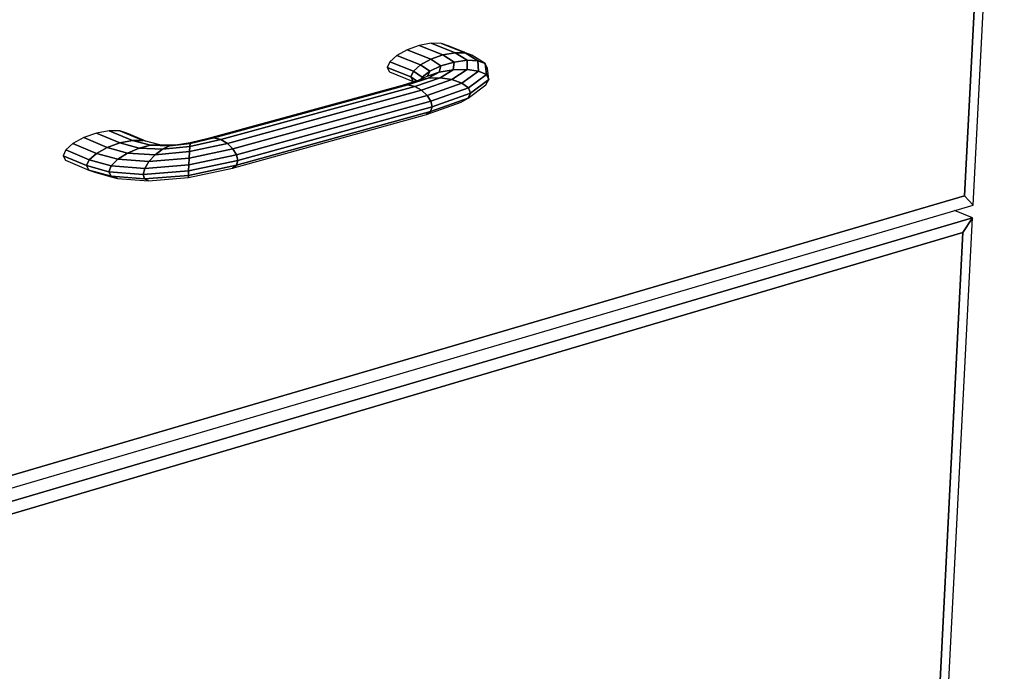
# Model space of a CAD drawing. Extents: x -64 to 60, y -45 to 46.
# Drawn here: x -50 to -45, y 0 to 3 of the extents above; entities that cross this region are included whole.
import ezdxf

# ---------------------------------------------------------------- set-up
doc = ezdxf.new("R2010")
doc.units = 0
doc.layers.add('B0D5D_3D', color=1, linetype='CONTINUOUS')

msp = doc.modelspace()

# ---------------------------------------------------------------- linework, layer by layer
at = {"layer": 'B0D5D_3D', "color": 1}
for p, q in [((-45.167127, 1.936265), (-45.01655, 4.886136)), ((-45.065046, 4.813986), (-45.208788, 1.981644)), ((-45.208788, 1.981644), (-45.065046, 4.813986)), ((-45.208788, 1.981644), (-45.065046, 4.813986)), ((-47.792235, 2.720699), (-47.850514, 2.709745)), ((-47.677512, 2.675132), (-47.792235, 2.720699)), ((-47.743236, 2.720169), (-47.792235, 2.720699)), ((-47.792235, 2.720699), (-47.677512, 2.675132)), ((-47.710936, 2.708267), (-47.743236, 2.720169)), ((-47.743236, 2.720169), (-47.628386, 2.674596)), ((-47.628406, 2.674605), (-47.743236, 2.720169)), ((-47.909219, 2.688952), (-47.959376, 2.66147)), ((-47.850514, 2.709745), (-47.909219, 2.688952)), ((-47.794836, 2.643325), (-47.909219, 2.688952)), ((-47.909219, 2.688952), (-47.794836, 2.643325)), ((-47.735957, 2.664159), (-47.850514, 2.709745)), ((-47.850514, 2.709745), (-47.735957, 2.664159)), ((-47.677512, 2.675132), (-47.735957, 2.664159)), ((-47.735949, 2.664162), (-47.67751, 2.675131)), ((-47.632426, 2.677115), (-47.710936, 2.708267)), ((-47.619292, 2.638349), (-47.677512, 2.675132)), ((-47.628386, 2.674596), (-47.677512, 2.675132)), ((-47.677512, 2.675132), (-47.619292, 2.638349)), ((-47.677512, 2.675132), (-47.628386, 2.674596)), ((-47.627688, 2.675238), (-47.632426, 2.677115)), ((-47.628386, 2.674596), (-47.628406, 2.674605)), ((-47.596005, 2.662665), (-47.628386, 2.674596)), ((-47.628386, 2.674596), (-47.628379, 2.674592)), ((-47.566354, 2.635909), (-47.628386, 2.674596)), ((-47.628386, 2.674596), (-47.628383, 2.674594)), ((-47.628383, 2.674594), (-47.596005, 2.662665)), ((-47.628379, 2.674592), (-47.566353, 2.635908)), ((-47.626007, 2.67457), (-47.627688, 2.675238)), ((-47.596005, 2.662665), (-47.626007, 2.67457)), ((-47.993295, 2.631493), (-48.005766, 2.603615)), ((-47.959376, 2.66147), (-47.993295, 2.631493)), ((-47.879182, 2.58575), (-47.993295, 2.631493)), ((-47.993295, 2.631493), (-47.879182, 2.58575)), ((-47.845149, 2.615786), (-47.959376, 2.66147)), ((-47.959376, 2.66147), (-47.845149, 2.615786)), ((-47.794836, 2.643325), (-47.845149, 2.615786)), ((-47.845149, 2.615786), (-47.794836, 2.643325)), ((-47.735957, 2.664159), (-47.794836, 2.643325)), ((-47.794836, 2.643325), (-47.735957, 2.664159)), ((-47.745588, 2.610998), (-47.794836, 2.643325)), ((-47.794836, 2.643325), (-47.745588, 2.610998)), ((-47.682226, 2.62961), (-47.745588, 2.610998)), ((-47.745588, 2.610998), (-47.682226, 2.62961)), ((-47.682226, 2.62961), (-47.735957, 2.664159)), ((-47.735957, 2.664159), (-47.682226, 2.62961)), ((-47.735956, 2.66416), (-47.735949, 2.664162)), ((-47.686392, 2.59247), (-47.682226, 2.62961)), ((-47.682226, 2.62961), (-47.686392, 2.59247)), ((-47.619292, 2.638349), (-47.682226, 2.62961)), ((-47.682226, 2.62961), (-47.619292, 2.638349)), ((-47.619399, 2.59431), (-47.619292, 2.638349)), ((-47.619292, 2.638349), (-47.619399, 2.59431)), ((-47.566354, 2.635909), (-47.619292, 2.638349)), ((-47.619292, 2.638349), (-47.566354, 2.635909)), ((-47.531434, 2.622682), (-47.596005, 2.662665)), ((-47.531434, 2.622682), (-47.566354, 2.635909)), ((-47.566354, 2.635909), (-47.562989, 2.586009)), ((-47.562989, 2.586009), (-47.566354, 2.635909)), ((-47.566353, 2.635908), (-47.566347, 2.635906)), ((-47.566347, 2.635906), (-47.531434, 2.622682)), ((-47.891709, 2.557812), (-48.005766, 2.603615)), ((-48.005766, 2.603615), (-47.994873, 2.582104)), ((-48.005766, 2.603615), (-47.891709, 2.557812)), ((-47.994873, 2.582104), (-47.880801, 2.536254)), ((-47.879182, 2.58575), (-47.891709, 2.557812)), ((-47.891709, 2.557812), (-47.879182, 2.58575)), ((-47.845149, 2.615786), (-47.879182, 2.58575)), ((-47.879182, 2.58575), (-47.845149, 2.615786)), ((-47.836279, 2.556543), (-47.879182, 2.58575)), ((-47.879182, 2.58575), (-47.836279, 2.556543)), ((-47.799701, 2.585338), (-47.845149, 2.615786)), ((-47.845149, 2.615786), (-47.799701, 2.585338)), ((-47.836279, 2.556543), (-47.799701, 2.585338)), ((-47.799704, 2.585336), (-47.836277, 2.556543)), ((-47.811257, 2.560946), (-47.799701, 2.585338)), ((-47.7997, 2.585334), (-47.811257, 2.560945)), ((-47.753778, 2.580754), (-47.811257, 2.560945)), ((-47.811247, 2.560948), (-47.753772, 2.580756)), ((-47.753772, 2.580757), (-47.807008, 2.551709)), ((-47.806997, 2.551712), (-47.753772, 2.580756)), ((-47.7997, 2.585338), (-47.799704, 2.585336)), ((-47.745588, 2.610998), (-47.799701, 2.585338)), ((-47.7997, 2.585338), (-47.79969, 2.585342)), ((-47.7997, 2.585338), (-47.7997, 2.585334)), ((-47.79969, 2.585342), (-47.745587, 2.610997)), ((-47.753772, 2.580757), (-47.745588, 2.610998)), ((-47.745588, 2.610998), (-47.753772, 2.580757)), ((-47.686392, 2.59247), (-47.753772, 2.580757)), ((-47.753772, 2.580757), (-47.686392, 2.59247)), ((-47.749467, 2.553061), (-47.686392, 2.59247)), ((-47.686392, 2.59247), (-47.749467, 2.553061)), ((-47.692236, 2.544522), (-47.619399, 2.59431)), ((-47.619399, 2.59431), (-47.692236, 2.544522)), ((-47.686393, 2.59247), (-47.686382, 2.59247)), ((-47.619399, 2.59431), (-47.686392, 2.59247)), ((-47.686382, 2.59247), (-47.619398, 2.59431)), ((-47.562989, 2.586009), (-47.644042, 2.527395)), ((-47.644042, 2.527395), (-47.562989, 2.586009)), ((-47.562989, 2.586009), (-47.619399, 2.59431)), ((-47.619399, 2.59431), (-47.562989, 2.586009)), ((-47.525729, 2.568836), (-47.562989, 2.586009)), ((-47.562989, 2.586009), (-47.525729, 2.568836)), ((-47.525729, 2.568836), (-47.531434, 2.622682)), ((-47.519789, 2.600691), (-47.531434, 2.622682)), ((-47.531434, 2.622682), (-47.525729, 2.568836)), ((-47.51326, 2.545413), (-47.519789, 2.600691)), ((-47.856093, 2.540681), (-47.933987, 2.51693)), ((-47.905624, 2.519889), (-47.807008, 2.551709)), ((-47.807021, 2.551704), (-47.905623, 2.51989)), ((-47.891709, 2.557812), (-47.880801, 2.536254)), ((-47.863445, 2.538439), (-47.891708, 2.557812)), ((-47.891708, 2.557812), (-47.891701, 2.557808)), ((-47.880804, 2.536259), (-47.891708, 2.557812)), ((-47.891701, 2.557808), (-47.863441, 2.538439)), ((-47.880801, 2.536255), (-47.880804, 2.536259)), ((-47.880801, 2.536255), (-47.880794, 2.536251)), ((-47.880794, 2.536251), (-47.877653, 2.534106)), ((-47.749467, 2.553061), (-47.872505, 2.5117)), ((-47.87249, 2.511704), (-47.749466, 2.553061)), ((-47.811264, 2.560943), (-47.856094, 2.54068)), ((-47.807021, 2.551706), (-47.856094, 2.54068)), ((-47.856093, 2.540681), (-47.807008, 2.551709)), ((-47.836277, 2.556543), (-47.842958, 2.546619)), ((-47.83966, 2.493585), (-47.692236, 2.544522)), ((-47.692236, 2.544522), (-47.83966, 2.493585)), ((-47.811257, 2.560945), (-47.811247, 2.560948)), ((-47.807007, 2.551708), (-47.807021, 2.551706)), ((-47.807007, 2.551708), (-47.807021, 2.551704)), ((-47.749467, 2.553061), (-47.807008, 2.551709)), ((-47.807008, 2.551709), (-47.749467, 2.553061)), ((-47.807007, 2.551708), (-47.806997, 2.551712)), ((-47.692236, 2.544522), (-47.749467, 2.553061)), ((-47.749466, 2.553061), (-47.74946, 2.553059)), ((-47.74946, 2.553059), (-47.692236, 2.544521)), ((-47.644042, 2.527395), (-47.692236, 2.544522)), ((-47.692236, 2.544522), (-47.644042, 2.527395)), ((-47.612241, 2.504284), (-47.525729, 2.568836)), ((-47.525729, 2.568836), (-47.612241, 2.504284)), ((-47.601675, 2.478719), (-47.51326, 2.545413)), ((-47.51326, 2.545413), (-47.601675, 2.478719)), ((-47.527467, 2.519301), (-47.51326, 2.545413)), ((-47.51326, 2.545413), (-47.525729, 2.568836)), ((-47.525729, 2.568836), (-47.51326, 2.545413)), ((-47.933987, 2.51693), (-48.872941, 2.259824)), ((-47.905624, 2.519889), (-48.845167, 2.262558)), ((-48.845167, 2.262558), (-47.905624, 2.519889)), ((-47.872505, 2.5117), (-48.812669, 2.253958)), ((-48.812669, 2.253958), (-47.872505, 2.5117)), ((-48.78039, 2.235313), (-47.83966, 2.493585)), ((-47.83966, 2.493585), (-48.78039, 2.235313)), ((-47.905627, 2.51989), (-47.933989, 2.516929)), ((-47.933989, 2.516929), (-47.933982, 2.516929)), ((-47.933982, 2.516929), (-47.905623, 2.51989)), ((-47.872505, 2.5117), (-47.905624, 2.519889)), ((-47.905624, 2.519889), (-47.872505, 2.5117)), ((-47.83966, 2.493585), (-47.872505, 2.5117)), ((-47.872504, 2.5117), (-47.87249, 2.511704)), ((-47.872504, 2.5117), (-47.8725, 2.511698)), ((-47.8725, 2.511698), (-47.83966, 2.493585)), ((-47.812118, 2.468298), (-47.83966, 2.493585)), ((-47.83966, 2.493585), (-47.812111, 2.468292)), ((-47.644042, 2.527395), (-47.812111, 2.468292)), ((-47.812111, 2.468292), (-47.644042, 2.527395)), ((-47.794078, 2.439679), (-47.612241, 2.504284)), ((-47.612241, 2.504284), (-47.794078, 2.439679)), ((-47.612241, 2.504284), (-47.644042, 2.527395)), ((-47.644042, 2.527395), (-47.612241, 2.504284)), ((-47.613956, 2.454597), (-47.527467, 2.519301)), ((-47.601675, 2.478719), (-47.612241, 2.504284)), ((-47.612241, 2.504284), (-47.601675, 2.478719)), ((-47.812111, 2.468292), (-48.753262, 2.209447)), ((-48.753262, 2.209447), (-47.812111, 2.468292)), ((-47.794078, 2.439679), (-48.735437, 2.180309)), ((-48.735437, 2.180309), (-47.794078, 2.439679)), ((-47.815165, 2.376235), (-47.647189, 2.435592)), ((-47.812112, 2.468292), (-47.812118, 2.468298)), ((-47.794078, 2.439679), (-47.812111, 2.468292)), ((-47.812111, 2.468292), (-47.794078, 2.439679)), ((-47.795738, 2.389841), (-47.613956, 2.454597)), ((-47.613956, 2.454597), (-47.795738, 2.389841)), ((-47.788325, 2.412124), (-47.794078, 2.439679)), ((-47.794078, 2.439679), (-47.788325, 2.412124)), ((-47.788325, 2.412124), (-47.601675, 2.478719)), ((-47.601675, 2.478719), (-47.788325, 2.412124)), ((-47.647189, 2.435592), (-47.613956, 2.454597)), ((-47.613956, 2.454597), (-47.601675, 2.478719)), ((-47.601675, 2.478719), (-47.613956, 2.454597)), ((-47.795738, 2.389841), (-48.736802, 2.129863)), ((-48.736802, 2.129863), (-47.795738, 2.389841)), ((-47.788325, 2.412124), (-48.729659, 2.152356)), ((-48.729659, 2.152356), (-47.788325, 2.412124)), ((-47.815165, 2.376235), (-47.795738, 2.389841)), ((-47.795742, 2.38984), (-47.815165, 2.376235)), ((-47.795739, 2.389842), (-47.795742, 2.38984)), ((-47.795738, 2.389841), (-47.788325, 2.412124)), ((-47.788325, 2.412124), (-47.795738, 2.389841)), ((-48.755771, 2.116271), (-47.815165, 2.376235)), ((-49.353266, 2.297064), (-49.414323, 2.285468)), ((-49.240099, 2.249469), (-49.353266, 2.297064)), ((-49.301825, 2.296879), (-49.353266, 2.297064)), ((-49.353266, 2.297064), (-49.240099, 2.249469)), ((-49.301816, 2.296876), (-49.301826, 2.29688)), ((-49.188727, 2.249369), (-49.301825, 2.296879)), ((-49.301825, 2.296879), (-49.188727, 2.249369)), ((-49.267774, 2.284974), (-49.301816, 2.296876)), ((-49.475727, 2.263826), (-49.528061, 2.235436)), ((-49.475717, 2.263832), (-49.475727, 2.263826)), ((-49.414323, 2.285468), (-49.475716, 2.263832)), ((-49.362413, 2.215965), (-49.475716, 2.263832)), ((-49.475716, 2.263832), (-49.362413, 2.215965)), ((-49.301084, 2.23775), (-49.414323, 2.285468)), ((-49.414323, 2.285468), (-49.301084, 2.23775)), ((-49.240099, 2.249469), (-49.301084, 2.23775)), ((-49.301084, 2.23775), (-49.240099, 2.249469)), ((-49.186864, 2.250986), (-49.267774, 2.284974)), ((-49.188727, 2.249369), (-49.240099, 2.249469)), ((-49.240099, 2.249469), (-49.188727, 2.249369)), ((-49.153027, 2.226497), (-49.240099, 2.249469)), ((-49.240099, 2.249469), (-49.153027, 2.226497)), ((-49.106725, 2.228061), (-49.188727, 2.249369)), ((-49.188726, 2.249368), (-49.188723, 2.249366)), ((-49.173742, 2.245473), (-49.186864, 2.250986)), ((-48.812669, 2.253958), (-48.962538, 2.22064)), ((-48.962538, 2.22064), (-48.812669, 2.253958)), ((-48.845167, 2.262558), (-48.961272, 2.235648)), ((-48.961272, 2.235648), (-48.845167, 2.262558)), ((-48.872941, 2.259824), (-48.960454, 2.238324)), ((-48.872941, 2.259824), (-48.845167, 2.262558)), ((-48.845175, 2.262557), (-48.872941, 2.259824)), ((-48.845168, 2.262557), (-48.845175, 2.262557)), ((-48.812669, 2.253958), (-48.845167, 2.262558)), ((-48.845167, 2.262558), (-48.812669, 2.253958)), ((-48.812669, 2.253958), (-48.78039, 2.235313)), ((-48.78039, 2.235313), (-48.812669, 2.253958)), ((-49.563331, 2.204614), (-49.5761, 2.176088)), ((-49.528059, 2.235435), (-49.563331, 2.204614)), ((-49.449963, 2.156475), (-49.563331, 2.204614)), ((-49.563331, 2.204614), (-49.449963, 2.156475)), ((-49.414717, 2.187423), (-49.528059, 2.235435)), ((-49.528059, 2.235435), (-49.414717, 2.187423)), ((-49.362413, 2.215965), (-49.414717, 2.187423)), ((-49.414717, 2.187423), (-49.362413, 2.215965)), ((-49.301084, 2.23775), (-49.362413, 2.215965)), ((-49.362413, 2.215965), (-49.301084, 2.23775)), ((-49.263404, 2.189017), (-49.362413, 2.215965)), ((-49.362413, 2.215965), (-49.263404, 2.189017)), ((-49.208043, 2.2128), (-49.301084, 2.23775)), ((-49.301084, 2.23775), (-49.208043, 2.2128)), ((-49.208049, 2.212798), (-49.263405, 2.189018)), ((-49.263404, 2.189017), (-49.208043, 2.2128)), ((-49.208042, 2.2128), (-49.208049, 2.212798)), ((-49.153027, 2.226497), (-49.208043, 2.2128)), ((-49.094782, 2.206987), (-49.208043, 2.2128)), ((-49.208043, 2.2128), (-49.094782, 2.206987)), ((-49.208042, 2.2128), (-49.208035, 2.212802)), ((-49.208035, 2.212802), (-49.153027, 2.226497)), ((-49.106725, 2.228061), (-49.153027, 2.226497)), ((-49.060003, 2.223363), (-49.153027, 2.226497)), ((-49.153027, 2.226497), (-49.060003, 2.223363)), ((-49.153027, 2.226497), (-49.153023, 2.226497)), ((-49.153023, 2.226497), (-49.106723, 2.228062)), ((-49.094782, 2.206987), (-49.129883, 2.180513)), ((-49.129883, 2.180513), (-49.094782, 2.206987)), ((-48.964062, 2.195545), (-49.129883, 2.180513)), ((-49.129883, 2.180513), (-48.964062, 2.195545)), ((-49.030844, 2.227188), (-49.106723, 2.228062)), ((-49.060003, 2.223363), (-49.094782, 2.206987)), ((-49.094782, 2.206987), (-49.060003, 2.223363)), ((-48.962538, 2.22064), (-49.094782, 2.206987)), ((-49.094782, 2.206987), (-48.962538, 2.22064)), ((-49.060003, 2.223363), (-48.961272, 2.235648)), ((-48.961287, 2.235646), (-49.060002, 2.223363)), ((-49.030844, 2.227188), (-49.060002, 2.223363)), ((-49.060002, 2.223363), (-49.059998, 2.223363)), ((-49.059998, 2.223363), (-49.030833, 2.227188)), ((-49.030833, 2.227188), (-49.030844, 2.227188)), ((-49.030833, 2.227188), (-49.030844, 2.227188)), ((-49.030786, 2.227196), (-49.030833, 2.227188)), ((-48.961052, 2.238226), (-49.030786, 2.227196)), ((-48.753262, 2.209447), (-48.965613, 2.164172)), ((-48.965613, 2.164172), (-48.753262, 2.209447)), ((-48.964067, 2.19544), (-48.965612, 2.164171)), ((-48.965612, 2.164171), (-48.964071, 2.19544)), ((-48.964071, 2.19544), (-48.964064, 2.195545)), ((-48.962539, 2.220603), (-48.964064, 2.195545)), ((-48.964064, 2.195545), (-48.962542, 2.220603)), ((-48.78039, 2.235313), (-48.964062, 2.195545)), ((-48.964062, 2.195545), (-48.78039, 2.235313)), ((-48.962542, 2.220603), (-48.962539, 2.22064)), ((-48.962539, 2.22064), (-48.962539, 2.220603)), ((-48.961272, 2.235648), (-48.962538, 2.22064)), ((-48.962538, 2.22064), (-48.961272, 2.235648)), ((-48.960453, 2.238323), (-48.961273, 2.23565)), ((-48.961273, 2.23565), (-48.960453, 2.238323)), ((-48.961273, 2.235648), (-48.961273, 2.23565)), ((-48.961273, 2.235648), (-48.961273, 2.235648)), ((-48.960453, 2.238323), (-48.961052, 2.238226)), ((-48.78039, 2.235313), (-48.753262, 2.209447)), ((-48.753262, 2.209447), (-48.78039, 2.235313)), ((-48.753262, 2.209447), (-48.735437, 2.180309)), ((-48.735437, 2.180309), (-48.753262, 2.209447)), ((-49.462739, 2.127864), (-49.5761, 2.176088)), ((-49.5761, 2.176088), (-49.462739, 2.127864)), ((-49.576099, 2.176087), (-49.576099, 2.176085)), ((-49.576099, 2.176085), (-49.564413, 2.154226)), ((-49.564414, 2.154227), (-49.451088, 2.105976)), ((-49.449963, 2.156475), (-49.462739, 2.127864)), ((-49.462739, 2.127864), (-49.449963, 2.156475)), ((-49.414717, 2.187423), (-49.449963, 2.156475)), ((-49.449963, 2.156475), (-49.414717, 2.187423)), ((-49.34254, 2.126645), (-49.449963, 2.156475)), ((-49.449963, 2.156475), (-49.34254, 2.126645)), ((-49.310655, 2.158757), (-49.414717, 2.187423)), ((-49.414717, 2.187423), (-49.310655, 2.158757)), ((-49.310655, 2.158757), (-49.34254, 2.126645)), ((-49.34254, 2.126645), (-49.310655, 2.158757)), ((-49.263404, 2.189017), (-49.310655, 2.158757)), ((-49.159949, 2.147958), (-49.310655, 2.158757)), ((-49.310655, 2.158757), (-49.159949, 2.147958)), ((-49.310644, 2.158763), (-49.263405, 2.189018)), ((-49.129883, 2.180513), (-49.263404, 2.189017)), ((-49.263404, 2.189017), (-49.129883, 2.180513)), ((-49.159949, 2.147958), (-49.180352, 2.114299)), ((-49.180347, 2.114306), (-49.159949, 2.147958)), ((-49.129883, 2.180513), (-49.159949, 2.147958)), ((-49.159949, 2.147958), (-49.129883, 2.180513)), ((-48.965613, 2.164172), (-49.159949, 2.147958)), ((-49.159949, 2.147958), (-48.965613, 2.164172)), ((-48.729659, 2.152356), (-48.967879, 2.102009)), ((-48.967879, 2.102009), (-48.729659, 2.152356)), ((-48.735437, 2.180309), (-48.966956, 2.131314)), ((-48.966956, 2.131314), (-48.735437, 2.180309)), ((-48.965619, 2.164039), (-48.966939, 2.131713)), ((-48.966939, 2.131713), (-48.965619, 2.164037)), ((-48.965619, 2.164037), (-48.965612, 2.164171)), ((-48.736802, 2.129865), (-48.729658, 2.152355)), ((-48.729658, 2.152351), (-48.736802, 2.129862)), ((-48.735437, 2.180309), (-48.729659, 2.152356)), ((-48.729659, 2.152356), (-48.735437, 2.180309)), ((-48.729658, 2.152355), (-48.729658, 2.152351)), ((-49.354149, 2.0976), (-49.462739, 2.127864)), ((-49.462739, 2.127864), (-49.451088, 2.105976)), ((-49.462739, 2.127864), (-49.354149, 2.0976)), ((-49.451088, 2.105976), (-49.462739, 2.127864)), ((-49.343703, 2.076077), (-49.451088, 2.105976)), ((-49.451088, 2.105976), (-49.451078, 2.105972)), ((-49.451088, 2.105976), (-49.343703, 2.076077)), ((-49.451078, 2.105972), (-49.416812, 2.094152)), ((-49.342545, 2.12664), (-49.35415, 2.0976)), ((-49.354149, 2.0976), (-49.34254, 2.126645)), ((-49.342541, 2.126644), (-49.342545, 2.12664)), ((-49.180352, 2.114299), (-49.34254, 2.126645)), ((-49.34254, 2.126645), (-49.180352, 2.114299)), ((-49.180352, 2.114299), (-49.187948, 2.084696)), ((-49.187948, 2.084696), (-49.180352, 2.114299)), ((-48.967879, 2.102009), (-49.187948, 2.084696)), ((-49.187948, 2.084696), (-48.967879, 2.102009)), ((-48.966956, 2.131314), (-49.180352, 2.114299)), ((-49.180352, 2.114299), (-48.966956, 2.131314)), ((-48.967882, 2.101935), (-48.968246, 2.080754)), ((-48.968246, 2.080754), (-48.967879, 2.101933)), ((-48.736802, 2.129863), (-48.968245, 2.080754)), ((-48.968245, 2.080754), (-48.736802, 2.129863)), ((-48.967996, 2.070801), (-48.755771, 2.116271)), ((-48.967879, 2.102009), (-48.967882, 2.101935)), ((-48.966956, 2.131314), (-48.967879, 2.102009)), ((-48.967879, 2.102009), (-48.966956, 2.131314)), ((-48.967879, 2.101933), (-48.967879, 2.102009)), ((-48.966939, 2.131713), (-48.966956, 2.131314)), ((-48.966956, 2.131314), (-48.966939, 2.131713)), ((-48.755771, 2.116271), (-48.736802, 2.129863)), ((-48.736805, 2.12986), (-48.755771, 2.116272)), ((-48.736802, 2.129862), (-48.736805, 2.12986)), ((-48.736802, 2.129862), (-48.736802, 2.129865)), ((-49.416812, 2.094152), (-49.342487, 2.073576)), ((-49.187948, 2.084696), (-49.354149, 2.0976)), ((-49.354149, 2.0976), (-49.343703, 2.076077)), ((-49.354149, 2.0976), (-49.187948, 2.084696)), ((-49.343703, 2.076077), (-49.354149, 2.0976)), ((-49.181571, 2.063699), (-49.343703, 2.076077)), ((-49.343703, 2.076077), (-49.181571, 2.063699)), ((-49.312823, 2.065366), (-49.343703, 2.076077)), ((-49.343702, 2.076076), (-49.343692, 2.076072)), ((-49.343692, 2.076072), (-49.312825, 2.065365)), ((-49.342487, 2.073576), (-49.312825, 2.065365)), ((-49.312823, 2.065366), (-49.162211, 2.054519)), ((-49.18795, 2.084697), (-49.18795, 2.084692)), ((-49.18795, 2.084692), (-49.181569, 2.063699)), ((-49.181571, 2.063699), (-49.187948, 2.084696)), ((-48.968245, 2.080754), (-49.181571, 2.063699)), ((-49.181571, 2.063699), (-48.968245, 2.080754)), ((-49.162211, 2.054519), (-49.181571, 2.063699)), ((-49.181569, 2.063699), (-49.181566, 2.063697)), ((-49.181566, 2.063697), (-49.162212, 2.054519)), ((-49.162211, 2.054519), (-48.967996, 2.070801)), ((-48.968246, 2.080705), (-48.968246, 2.080754)), ((-48.968246, 2.080752), (-48.968246, 2.080705)), ((-48.968246, 2.080705), (-48.967998, 2.070802)), ((-48.967998, 2.070802), (-48.968246, 2.080705)), ((-45.208788, 1.981644), (-52.511246, -0.161731)), ((-52.511246, -0.161731), (-45.208788, 1.981644)), ((-52.511246, -0.161731), (-45.208788, 1.981644)), ((-45.208788, 1.981644), (-45.167127, 1.936265)), ((-45.167127, 1.936265), (-45.208788, 1.981644)), ((-45.167127, 1.936265), (-45.208788, 1.981644)), ((-52.566646, -0.242155), (-45.167127, 1.936265)), ((-45.170235, 1.875394), (-45.25743, 1.909678)), ((-45.170235, 1.875394), (-45.25743, 1.909678)), ((-45.170234, 1.875395), (-52.566737, -0.30896)), ((-52.566737, -0.30896), (-45.170234, 1.875395)), ((-45.314961, -0.959802), (-45.170234, 1.875395)), ((-45.217814, 1.803791), (-45.170234, 1.875395)), ((-45.170234, 1.875395), (-45.217814, 1.803791)), ((-45.217814, 1.803791), (-45.170234, 1.875395)), ((-52.51159, -0.356669), (-45.217814, 1.803791)), ((-52.51159, -0.356669), (-45.217814, 1.803791)), ((-45.217814, 1.803791), (-52.51159, -0.356669)), ((-45.217814, 1.803791), (-45.355968, -0.91837)), ((-45.355968, -0.91837), (-45.217814, 1.803791)), ((-45.355968, -0.91837), (-45.217814, 1.803791))]:
    msp.add_line(p, q, dxfattribs=at)

doc.saveas('drawing.dxf')
